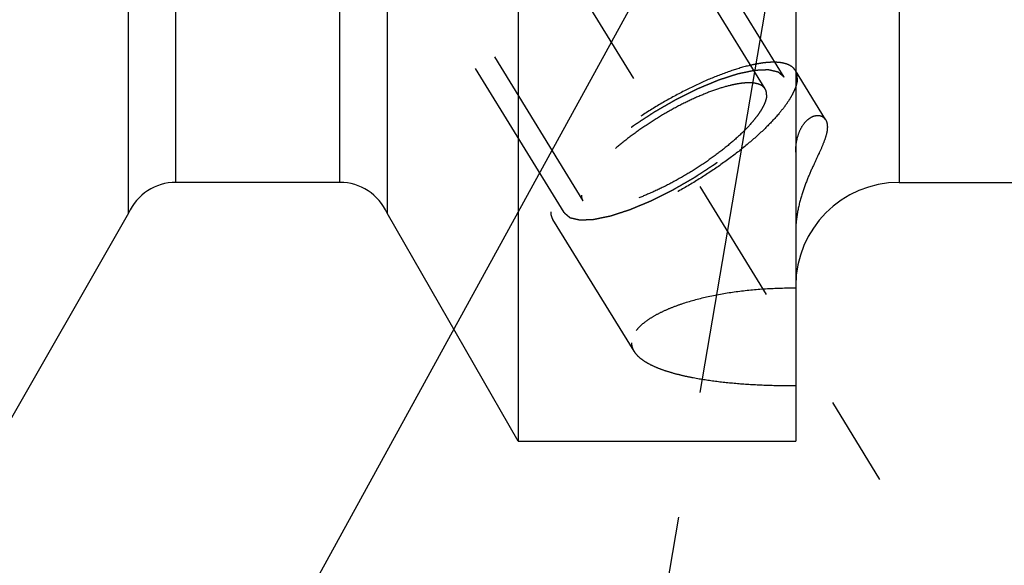
# Model space of a CAD drawing. Units: millimetres. Extents: x 0 to 594, y 0 to 420.
# Drawn here: x 336 to 355, y 171 to 182 of the extents above; entities that cross this region are included whole.
import ezdxf

# ---------------------------------------------------------------- set-up
doc = ezdxf.new("R2010")
doc.units = ezdxf.units.MM
doc.header["$LTSCALE"] = 32.67
doc.linetypes.add('CENTER', pattern=[0.6, 0.375, -0.075, 0.075, -0.075])
doc.linetypes.add('HIDDEN', pattern=[0.2, 0.1, -0.1])
doc.layers.get('0').update_dxf_attribs({"linetype": 'CONTINUOUS'})
for name, color, linetype in [('607932788-000-00-ED1_CL', 7, 'CONTINUOUS'), ('607932788-000-00-ED1_HATCH', 7, 'CONTINUOUS'), ('607932788-000_DIM', 7, 'CONTINUOUS'), ('607932807-000_AXIS', 7, 'CONTINUOUS'), ('607932807-000_CL', 7, 'CONTINUOUS'), ('607932807-000_HL', 7, 'CONTINUOUS')]:
    doc.layers.add(name, color=color, linetype=linetype)
doc.styles.get("Standard").update_dxf_attribs({"font": 'TXT.SHX', "width": 0.7})
doc.dimstyles.new('DIMSTYLE_1', dxfattribs={"dimtxt": 3.5, "dimasz": 3.5, "dimexe": 1.5, "dimexo": 0, "dimgap": 0.875, "dimtad": 1, "dimdec": 3, "dimdsep": 46, "dimtxsty": 'STANDARD', "dimblk": '_FILLED', "dimblk1": '_FILLED', "dimblk2": '_FILLED', "dimcen": 0.09, "dimclrt": 2, "dimadec": 3, "dimazin": 2, "dimtp": 0.1, "dimtm": 0.1, "dimtfac": 1, "dimtdec": 3, "dimtofl": 0, "dimtmove": 0, "dimatfit": 3, "dimldrblk": '_FILLED', "dimfxl": 1, "dimtolj": 1, "dimarcsym": 0})
doc.dimstyles.get("Standard").update_dxf_attribs({"dimtxt": 3.5, "dimasz": 3.5, "dimexe": 1.5, "dimexo": 0, "dimtad": 1, "dimdec": 3, "dimdsep": 46, "dimtxsty": 'STANDARD', "dimblk": '_FILLED', "dimblk1": '_FILLED', "dimblk2": '_FILLED', "dimcen": 0.09, "dimclrt": 2, "dimadec": 3, "dimazin": 2, "dimtol": 1, "dimtp": 0.005, "dimtm": 0.005, "dimtfac": 1, "dimtdec": 3, "dimtofl": 0, "dimtmove": 0, "dimatfit": 3, "dimldrblk": '_FILLED', "dimfxl": 1, "dimtolj": 1, "dimarcsym": 0})

# ---------------------------------------------------------------- blocks, each defined once
blk = doc.blocks.new('_FILLED')
at = {"color": 0, "linetype": 'BYBLOCK'}
blk.add_solid([(0, 0), (-1, 0.125), (-1, -0.125)], dxfattribs=at)
blk = doc.blocks.new('*D0')
at = {"layer": '607932788-000_DIM', "color": 3, "linetype": 'CONTINUOUS'}
for p, q in [((362.959, 205.029), (362.959, 136.529)), ((372.959, 205.029), (372.959, 136.529)), ((362.959, 138.029), (335.173, 138.029)), ((335.173, 138.029), (367.959, 138.029)), ((378.959, 138.029), (367.959, 138.029)), ((372.959, 138.029), (378.959, 138.029))]:
    blk.add_line(p, q, dxfattribs=at)
at = {"layer": '607932788-000_DIM', "color": 3, "linetype": 'CONTINUOUS', "xscale": 3.5, "yscale": 3.5, "zscale": 3.5}
blk.add_blockref('_FILLED', (362.959, 138.029), dxfattribs=at)
at = {"layer": '607932788-000_DIM', "color": 3, "linetype": 'CONTINUOUS', "xscale": 3.5, "yscale": 3.5, "zscale": 3.5, "rotation": 180}
blk.add_blockref('_FILLED', (372.959, 138.029), dxfattribs=at)
at = {"layer": '607932788-000_DIM', "color": 2, "linetype": 'CONTINUOUS', "insert": (339.923, 142.404), "char_height": 3.5, "width": 46.375, "attachment_point": 3, "line_spacing_factor": 0.9}
blk.add_mtext('10\\PVERSTELLWEG', dxfattribs=at)
blk = doc.blocks.new('HATCHING_BL3', base_point=(365.404, 191.823))
at = {"layer": '607932788-000-00-ED1_HATCH', "color": 9, "linetype": 'CENTER'}
blk.add_line((342.531, 135.823), (362.727, 254.397), dxfattribs=at)

msp = doc.modelspace()

# ---------------------------------------------------------------- linework, layer by layer
at = {"layer": '607932807-000_AXIS', "color": 1, "linetype": 'CENTER'}
msp.add_line((331.1451, 207.678), (352.5822, 172.7871), dxfattribs=at)
at = {"layer": '607932807-000_CL', "color": 7, "linetype": 'CONTINUOUS'}
for p, q in [((350.9593, 236.5289), (350.9593, 173.5289)), ((345.5902, 200.5381), (345.5902, 173.5289)), ((343.0593, 198.1311), (343.0593, 177.9348)), ((338.0593, 177.9348), (338.0593, 196.9789)), ((342.1454, 178.5289), (338.9732, 178.5289)), ((352.9593, 178.5289), (355.9766, 178.5289)), ((338.0593, 177.9348), (335.5283, 173.5289)), ((345.5902, 173.5289), (343.0593, 177.9348)), ((345.5902, 173.5289), (350.9593, 173.5289))]:
    msp.add_line(p, q, dxfattribs=at)
at = {"layer": '607932807-000_CL', "color": 9, "linetype": 'CONTINUOUS'}
for p, q in [((352.9593, 219.7523), (352.9593, 178.5289)), ((342.1454, 178.5289), (342.1454, 197.658)), ((338.9732, 178.5289), (338.9732, 196.9792))]:
    msp.add_line(p, q, dxfattribs=at)
at = {"layer": '607932807-000_CL', "color": 7, "linetype": 'CONTINUOUS'}
for centre, radius, start, end in [((338.9732, 177.5289), 1, 90, 156.05068), ((342.1454, 177.5289), 1, 23.94932, 90), ((352.9593, 176.5289), 2, 90, 180)]:
    msp.add_arc(centre, radius, start, end, dxfattribs=at)
at = {"layer": '607932807-000_HL', "color": 6, "linetype": 'HIDDEN'}
for p, q in [((350.3687, 180.3344), (338.2866, 199.9992)), ((350.7393, 180.5622), (340.5893, 197.0823)), ((346.4792, 177.9447), (336.3292, 194.4648)), ((346.8498, 178.1724), (341.9837, 186.0925)), ((351.5371, 179.7414), (350.9524, 180.693)), ((347.8331, 175.2635), (346.2662, 177.8138))]:
    msp.add_line(p, q, dxfattribs=at)
for points, knots in [([(350.9524, 180.693), (350.9391, 180.7147), (350.9038, 180.7555), (350.8319, 180.8009), (350.7418, 180.8321), (350.6343, 180.8496), (350.51, 180.8536), (350.3698, 180.844), (350.2147, 180.821), (349.9803, 180.7705), (349.6601, 180.6734), (349.2543, 180.5143), (348.8263, 180.3131), (348.3907, 180.0767), (347.9621, 179.813), (347.5551, 179.5308), (347.1834, 179.2398), (346.8595, 178.9498), (346.6296, 178.7085), (346.4799, 178.5225), (346.3904, 178.3949), (346.3195, 178.2746), (346.2679, 178.1624), (346.236, 178.0591), (346.2277, 177.9924), (346.2277, 177.9614)], [0, 0, 0, 0, 0.0129946, 0.0270685, 0.043053, 0.0614701, 0.0825953, 0.1065346, 0.1332799, 0.1627431, 0.2291709, 0.3041723, 0.3855932, 0.4709694, 0.5576585, 0.6429608, 0.7242371, 0.79903, 0.8651959, 0.8945131, 0.9211059, 0.9448899, 0.9658622, 0.9841366, 1, 1, 1, 1]), ([(350.7393, 180.5622), (350.7297, 180.5703), (350.7152, 180.5825), (350.6959, 180.5988), (350.6814, 180.611), (350.6669, 180.6232), (350.6549, 180.6333), (350.6452, 180.6415), (350.6392, 180.6466), (350.6343, 180.6506), (350.6307, 180.6537), (350.6277, 180.6562), (350.6256, 180.658), (350.6243, 180.659), (350.6237, 180.6599), (350.6219, 180.6601), (350.62, 180.6606), (350.6164, 180.6614), (350.6115, 180.6625), (350.6054, 180.6639), (350.5974, 180.6658), (350.5874, 180.668), (350.5713, 180.6717), (350.5513, 180.6763), (350.5272, 180.6818), (350.5031, 180.6873), (350.4831, 180.6919), (350.467, 180.6956), (350.457, 180.6979), (350.449, 180.6997), (350.4429, 180.7011), (350.4379, 180.7022), (350.4344, 180.7031), (350.4324, 180.7035), (350.4311, 180.704), (350.4288, 180.7037), (350.4262, 180.7037), (350.4213, 180.7034), (350.4145, 180.7031), (350.4063, 180.7028), (350.3954, 180.7023), (350.3818, 180.7017), (350.36, 180.7008), (350.3327, 180.6996), (350.2999, 180.6982), (350.2672, 180.6968), (350.2399, 180.6957), (350.2181, 180.6947), (350.2044, 180.6942), (350.1935, 180.6937), (350.1853, 180.6934), (350.1785, 180.693), (350.1737, 180.6929), (350.1709, 180.6927), (350.1691, 180.6928), (350.1663, 180.6921), (350.163, 180.6914), (350.157, 180.6902), (350.1485, 180.6884), (350.1382, 180.6863), (350.1246, 180.6835), (350.1075, 180.68), (350.0802, 180.6743), (350.0461, 180.6673), (350.0051, 180.6588), (349.9642, 180.6504), (349.9301, 180.6433), (349.9028, 180.6377), (349.8823, 180.6334), (349.8652, 180.6299), (349.8533, 180.6275), (349.8464, 180.626), (349.8415, 180.6252), (349.8355, 180.6231), (349.8279, 180.6207), (349.8144, 180.6163), (349.7952, 180.6101), (349.7721, 180.6026), (349.7413, 180.5927), (349.7029, 180.5803), (349.6567, 180.5654), (349.6106, 180.5505), (349.5721, 180.5381), (349.5413, 180.5281), (349.5183, 180.5207), (349.499, 180.5144), (349.4856, 180.5101), (349.4778, 180.5076), (349.4722, 180.506), (349.4658, 180.5031), (349.4575, 180.4997), (349.4428, 180.4936), (349.4218, 180.4849), (349.3967, 180.4745), (349.3632, 180.4606), (349.3213, 180.4432), (349.271, 180.4223), (349.2208, 180.4014), (349.1789, 180.3841), (349.1454, 180.3701), (349.1202, 180.3597), (349.0993, 180.351), (349.0846, 180.345), (349.0762, 180.3414), (349.07, 180.339), (349.0634, 180.3355), (349.0547, 180.3313), (349.0394, 180.3236), (349.0175, 180.3128), (348.9913, 180.2998), (348.9563, 180.2824), (348.9126, 180.2608), (348.8601, 180.2347), (348.8077, 180.2087), (348.764, 180.187), (348.729, 180.1696), (348.7028, 180.1566), (348.6809, 180.1458), (348.6634, 180.137), (348.6504, 180.1309), (348.6369, 180.1228), (348.6191, 180.1127), (348.5967, 180.0998), (348.5699, 180.0844), (348.5342, 180.0639), (348.4895, 180.0383), (348.436, 180.0075), (348.3824, 179.9767), (348.3288, 179.9459), (348.2842, 179.9202), (348.2529, 179.9023), (348.2351, 179.892), (348.2214, 179.8845), (348.209, 179.876), (348.192, 179.865), (348.1624, 179.8455), (348.12, 179.8178), (348.0692, 179.7845), (348.0184, 179.7513), (347.9677, 179.718), (347.9169, 179.6847), (347.8746, 179.657), (347.8449, 179.6376), (347.828, 179.6264), (347.815, 179.6183), (347.8036, 179.6094), (347.7878, 179.5977), (347.7605, 179.5773), (347.7212, 179.5481), (347.6742, 179.5131), (347.6272, 179.4781), (347.5802, 179.4431), (347.541, 179.4139), (347.5097, 179.3906), (347.4862, 179.3731), (347.4666, 179.3585), (347.4528, 179.3483), (347.4451, 179.3424), (347.439, 179.3381), (347.434, 179.3336), (347.427, 179.3277), (347.415, 179.3174), (347.3977, 179.3026), (347.377, 179.2849), (347.3494, 179.2613), (347.3148, 179.2318), (347.2734, 179.1964), (347.232, 179.161), (347.1974, 179.1314), (347.1698, 179.1078), (347.1491, 179.0901), (347.1318, 179.0754), (347.1197, 179.065), (347.1129, 179.0591), (347.1074, 179.0547), (347.1033, 179.0503), (347.0974, 179.0445), (347.0873, 179.0343), (347.0728, 179.0196), (347.0554, 179.0021), (347.0322, 178.9787), (347.0031, 178.9495), (346.9683, 178.9144), (346.9335, 178.8794), (346.9044, 178.8501), (346.8812, 178.8268), (346.8667, 178.8121), (346.8551, 178.8005), (346.8464, 178.7917), (346.8391, 178.7844), (346.8334, 178.7786), (346.8286, 178.7741), (346.8258, 178.7702), (346.8214, 178.7648), (346.8161, 178.7581), (346.8097, 178.75), (346.8012, 178.7393), (346.7905, 178.7259), (346.7733, 178.7045), (346.7519, 178.6777), (346.7263, 178.6455), (346.7006, 178.6134), (346.6792, 178.5866), (346.6621, 178.5651), (346.6514, 178.5517), (346.6428, 178.541), (346.6364, 178.533), (346.6311, 178.5263), (346.6273, 178.5216), (346.6252, 178.5189), (346.6234, 178.5168), (346.6226, 178.5151), (346.6212, 178.5127), (346.6188, 178.5085), (346.6154, 178.5026), (346.6114, 178.4954), (346.606, 178.4858), (346.5992, 178.4739), (346.5884, 178.4548), (346.5749, 178.4309), (346.5587, 178.4023), (346.5425, 178.3736), (346.5289, 178.3497), (346.5181, 178.3306), (346.5114, 178.3187), (346.506, 178.3092), (346.5019, 178.302), (346.4985, 178.296), (346.4961, 178.2918), (346.4948, 178.2895), (346.4936, 178.2876), (346.4935, 178.2862), (346.4929, 178.2841), (346.492, 178.2807), (346.4907, 178.2756), (346.4892, 178.2696), (346.4871, 178.2616), (346.4846, 178.2516), (346.4805, 178.2355), (346.4753, 178.2155), (346.4692, 178.1914), (346.463, 178.1674), (346.4579, 178.1474), (346.4538, 178.1313), (346.4513, 178.1213), (346.4492, 178.1133), (346.4477, 178.1073), (346.4464, 178.1023), (346.4455, 178.0987), (346.445, 178.0968), (346.4444, 178.0951), (346.4449, 178.0941), (346.4452, 178.0925), (346.4459, 178.0898), (346.4467, 178.0858), (346.4478, 178.0811), (346.4493, 178.0748), (346.4511, 178.067), (346.454, 178.0545), (346.4576, 178.0388), (346.4619, 178.02), (346.4662, 178.0012), (346.472, 177.9761), (346.4763, 177.9573), (346.4792, 177.9447)], [0, 0, 0, 0, 0.015625, 0.0234375, 0.03125, 0.0390625, 0.046875, 0.0507812, 0.0546875, 0.0566406, 0.0585938, 0.0605469, 0.0615234, 0.0620117, 0.0625, 0.0629883, 0.0634766, 0.0644531, 0.0664062, 0.0683594, 0.0703125, 0.0742188, 0.078125, 0.0859375, 0.09375, 0.1015625, 0.109375, 0.1132812, 0.1171875, 0.1191406, 0.1210938, 0.1230469, 0.1240234, 0.1245117, 0.125, 0.1254883, 0.1259766, 0.1269531, 0.1289062, 0.1308594, 0.1328125, 0.1367188, 0.140625, 0.1484375, 0.15625, 0.1640625, 0.171875, 0.1757812, 0.1796875, 0.1816406, 0.1835938, 0.1855469, 0.1865234, 0.1870117, 0.1875, 0.1879883, 0.1884766, 0.1894531, 0.1914062, 0.1933594, 0.1953125, 0.1992188, 0.203125, 0.2109375, 0.21875, 0.2265625, 0.234375, 0.2382812, 0.2421875, 0.2460938, 0.2480469, 0.2490234, 0.25, 0.2509766, 0.2519531, 0.2539062, 0.2578125, 0.2617188, 0.265625, 0.2734375, 0.28125, 0.2890625, 0.296875, 0.3007812, 0.3046875, 0.3085938, 0.3105469, 0.3115234, 0.3125, 0.3134766, 0.3144531, 0.3164062, 0.3203125, 0.3242188, 0.328125, 0.3359375, 0.34375, 0.3515625, 0.359375, 0.3632812, 0.3671875, 0.3710938, 0.3730469, 0.3740234, 0.375, 0.3759766, 0.3769531, 0.3789062, 0.3828125, 0.3867188, 0.390625, 0.3984375, 0.40625, 0.4140625, 0.421875, 0.4257812, 0.4296875, 0.4335938, 0.4355469, 0.4375, 0.4394531, 0.4414062, 0.4453125, 0.4492188, 0.453125, 0.4609375, 0.46875, 0.4765625, 0.484375, 0.4921875, 0.4960938, 0.4980469, 0.5, 0.5019531, 0.5039062, 0.5078125, 0.515625, 0.5234375, 0.53125, 0.5390625, 0.546875, 0.5546875, 0.5585938, 0.5605469, 0.5625, 0.5644531, 0.5664062, 0.5703125, 0.578125, 0.5859375, 0.59375, 0.6015625, 0.609375, 0.6132812, 0.6171875, 0.6210938, 0.6230469, 0.6240234, 0.625, 0.6259766, 0.6269531, 0.6289062, 0.6328125, 0.6367188, 0.640625, 0.6484375, 0.65625, 0.6640625, 0.671875, 0.6757812, 0.6796875, 0.6835938, 0.6855469, 0.6865234, 0.6875, 0.6884766, 0.6894531, 0.6914062, 0.6953125, 0.6992188, 0.703125, 0.7109375, 0.71875, 0.7265625, 0.734375, 0.7382812, 0.7421875, 0.7441406, 0.7460938, 0.7480469, 0.7490234, 0.75, 0.7509766, 0.7519531, 0.7539062, 0.7558594, 0.7578125, 0.7617188, 0.765625, 0.7734375, 0.78125, 0.7890625, 0.796875, 0.8007812, 0.8046875, 0.8066406, 0.8085938, 0.8105469, 0.8115234, 0.8120117, 0.8125, 0.8129883, 0.8134766, 0.8144531, 0.8164062, 0.8183594, 0.8203125, 0.8242188, 0.828125, 0.8359375, 0.84375, 0.8515625, 0.859375, 0.8632812, 0.8671875, 0.8691406, 0.8710938, 0.8730469, 0.8740234, 0.8745117, 0.875, 0.8754883, 0.8759766, 0.8769531, 0.8789062, 0.8808594, 0.8828125, 0.8867188, 0.890625, 0.8984375, 0.90625, 0.9140625, 0.921875, 0.9257812, 0.9296875, 0.9316406, 0.9335938, 0.9355469, 0.9365234, 0.9370117, 0.9375, 0.9379883, 0.9384766, 0.9394531, 0.9414062, 0.9433594, 0.9453125, 0.9492188, 0.953125, 0.9609375, 0.96875, 0.9765625, 0.984375, 1, 1, 1, 1]), ([(350.9908, 180.5455), (350.9908, 180.5721), (350.9853, 180.6238), (350.9653, 180.672), (350.9524, 180.693)], [0, 0, 0, 0, 0.5189648, 1, 1, 1, 1]), ([(350.9908, 180.5455), (350.9908, 180.5145), (350.9825, 180.4477), (350.9506, 180.3445), (350.899, 180.2323), (350.8282, 180.112), (350.7386, 179.9844), (350.5889, 179.7984), (350.359, 179.557), (350.0352, 179.2671), (349.6635, 178.9761), (349.2565, 178.6939), (348.8279, 178.4301), (348.3922, 178.1937), (347.9642, 177.9926), (347.5584, 177.8335), (347.2383, 177.7363), (347.0038, 177.6859), (346.8487, 177.6629), (346.7085, 177.6533), (346.5842, 177.6572), (346.4767, 177.6747), (346.3866, 177.706), (346.3147, 177.7514), (346.2795, 177.7922), (346.2662, 177.8138)], [0, 0, 0, 0, 0.0158634, 0.0341378, 0.0551101, 0.0788941, 0.1054869, 0.1348041, 0.20097, 0.2757629, 0.3570392, 0.4423415, 0.5290306, 0.6144068, 0.6958277, 0.7708291, 0.8372569, 0.8667201, 0.8934654, 0.9174047, 0.9385299, 0.956947, 0.9729315, 0.9870054, 1, 1, 1, 1]), ([(346.4792, 177.9447), (346.4888, 177.9366), (346.5033, 177.9244), (346.5226, 177.9081), (346.5371, 177.8959), (346.5516, 177.8837), (346.5637, 177.8735), (346.5733, 177.8654), (346.5794, 177.8603), (346.5842, 177.8562), (346.5878, 177.8532), (346.5908, 177.8507), (346.5929, 177.8488), (346.5942, 177.8479), (346.5949, 177.847), (346.5966, 177.8468), (346.5985, 177.8463), (346.6021, 177.8455), (346.6071, 177.8443), (346.6131, 177.843), (346.6211, 177.8411), (346.6312, 177.8388), (346.6472, 177.8352), (346.6673, 177.8306), (346.6913, 177.8251), (346.7154, 177.8195), (346.7355, 177.815), (346.7515, 177.8113), (346.7616, 177.809), (346.7696, 177.8072), (346.7756, 177.8058), (346.7806, 177.8046), (346.7841, 177.8038), (346.7862, 177.8034), (346.7875, 177.8029), (346.7897, 177.8031), (346.7924, 177.8032), (346.7972, 177.8034), (346.804, 177.8037), (346.8122, 177.8041), (346.8231, 177.8045), (346.8367, 177.8051), (346.8586, 177.8061), (346.8859, 177.8072), (346.9186, 177.8086), (346.9514, 177.81), (346.9786, 177.8112), (347.0005, 177.8121), (347.0141, 177.8127), (347.025, 177.8132), (347.0332, 177.8135), (347.0401, 177.8138), (347.0448, 177.814), (347.0476, 177.8142), (347.0494, 177.8141), (347.0522, 177.8148), (347.0555, 177.8154), (347.0616, 177.8167), (347.0701, 177.8184), (347.0803, 177.8206), (347.094, 177.8234), (347.111, 177.8269), (347.1383, 177.8325), (347.1724, 177.8396), (347.2134, 177.8481), (347.2543, 177.8565), (347.2885, 177.8636), (347.3158, 177.8692), (347.3362, 177.8734), (347.3533, 177.877), (347.3652, 177.8794), (347.3721, 177.8809), (347.377, 177.8817), (347.383, 177.8838), (347.3906, 177.8862), (347.4041, 177.8906), (347.4233, 177.8968), (347.4464, 177.9042), (347.4772, 177.9142), (347.5157, 177.9266), (347.5618, 177.9415), (347.608, 177.9564), (347.6464, 177.9688), (347.6772, 177.9788), (347.7003, 177.9862), (347.7195, 177.9924), (347.733, 177.9967), (347.7407, 177.9993), (347.7463, 178.0009), (347.7528, 178.0038), (347.7611, 178.0072), (347.7758, 178.0133), (347.7967, 178.022), (347.8218, 178.0324), (347.8553, 178.0463), (347.8972, 178.0637), (347.9475, 178.0846), (347.9978, 178.1054), (348.0397, 178.1228), (348.0732, 178.1367), (348.0983, 178.1471), (348.1193, 178.1559), (348.1339, 178.1619), (348.1423, 178.1655), (348.1485, 178.1678), (348.1551, 178.1713), (348.1639, 178.1756), (348.1792, 178.1832), (348.201, 178.194), (348.2273, 178.2071), (348.2622, 178.2244), (348.3059, 178.2461), (348.3584, 178.2721), (348.4109, 178.2982), (348.4546, 178.3199), (348.4895, 178.3372), (348.5158, 178.3503), (348.5376, 178.361), (348.5551, 178.3699), (348.5682, 178.3759), (348.5817, 178.3841), (348.5995, 178.3942), (348.6218, 178.4071), (348.6486, 178.4224), (348.6843, 178.443), (348.729, 178.4686), (348.7826, 178.4994), (348.8362, 178.5302), (348.8897, 178.5609), (348.9344, 178.5866), (348.9657, 178.6045), (348.9835, 178.6149), (348.9971, 178.6223), (349.0096, 178.6309), (349.0266, 178.6419), (349.0561, 178.6614), (349.0985, 178.6891), (349.1493, 178.7223), (349.2001, 178.7556), (349.2509, 178.7889), (349.3017, 178.8222), (349.344, 178.8499), (349.3737, 178.8693), (349.3905, 178.8804), (349.4035, 178.8886), (349.4149, 178.8975), (349.4307, 178.9091), (349.4581, 178.9296), (349.4973, 178.9587), (349.5443, 178.9938), (349.5913, 179.0288), (349.6383, 179.0638), (349.6775, 179.093), (349.7088, 179.1163), (349.7324, 179.1338), (349.7519, 179.1484), (349.7657, 179.1586), (349.7734, 179.1645), (349.7796, 179.1688), (349.7845, 179.1733), (349.7915, 179.1792), (349.8035, 179.1895), (349.8208, 179.2042), (349.8415, 179.222), (349.8692, 179.2456), (349.9037, 179.2751), (349.9451, 179.3105), (349.9866, 179.3459), (350.0211, 179.3754), (350.0487, 179.399), (350.0695, 179.4167), (350.0867, 179.4315), (350.0989, 179.4418), (350.1057, 179.4477), (350.1111, 179.4522), (350.1152, 179.4565), (350.1211, 179.4624), (350.1312, 179.4726), (350.1458, 179.4872), (350.1632, 179.5048), (350.1864, 179.5281), (350.2154, 179.5574), (350.2502, 179.5924), (350.2851, 179.6275), (350.3141, 179.6567), (350.3373, 179.6801), (350.3518, 179.6947), (350.3634, 179.7064), (350.3721, 179.7152), (350.3795, 179.7225), (350.3851, 179.7283), (350.3899, 179.7328), (350.3927, 179.7367), (350.3971, 179.7421), (350.4024, 179.7488), (350.4088, 179.7568), (350.4174, 179.7676), (350.4281, 179.781), (350.4452, 179.8024), (350.4666, 179.8292), (350.4923, 179.8613), (350.5179, 179.8935), (350.5393, 179.9203), (350.5565, 179.9417), (350.5672, 179.9551), (350.5757, 179.9659), (350.5821, 179.9739), (350.5875, 179.9806), (350.5913, 179.9853), (350.5933, 179.988), (350.5951, 179.99), (350.5959, 179.9918), (350.5974, 179.9942), (350.5997, 179.9983), (350.6031, 180.0043), (350.6071, 180.0115), (350.6125, 180.021), (350.6193, 180.033), (350.6301, 180.0521), (350.6436, 180.0759), (350.6599, 180.1046), (350.6761, 180.1332), (350.6896, 180.1571), (350.7004, 180.1762), (350.7072, 180.1882), (350.7126, 180.1977), (350.7166, 180.2049), (350.72, 180.2108), (350.7224, 180.215), (350.7237, 180.2174), (350.7249, 180.2193), (350.7251, 180.2207), (350.7257, 180.2227), (350.7265, 180.2262), (350.7278, 180.2312), (350.7294, 180.2372), (350.7314, 180.2453), (350.734, 180.2553), (350.7381, 180.2713), (350.7432, 180.2914), (350.7493, 180.3154), (350.7555, 180.3395), (350.7606, 180.3595), (350.7647, 180.3756), (350.7673, 180.3856), (350.7693, 180.3936), (350.7709, 180.3996), (350.7721, 180.4046), (350.7731, 180.4081), (350.7735, 180.4101), (350.7741, 180.4117), (350.7736, 180.4128), (350.7733, 180.4144), (350.7727, 180.4171), (350.7718, 180.421), (350.7707, 180.4257), (350.7693, 180.432), (350.7675, 180.4399), (350.7646, 180.4524), (350.761, 180.4681), (350.7566, 180.4869), (350.7523, 180.5057), (350.7466, 180.5308), (350.7422, 180.5496), (350.7393, 180.5622)], [0, 0, 0, 0, 0.015625, 0.0234375, 0.03125, 0.0390625, 0.046875, 0.0507812, 0.0546875, 0.0566406, 0.0585938, 0.0605469, 0.0615234, 0.0620117, 0.0625, 0.0629883, 0.0634766, 0.0644531, 0.0664062, 0.0683594, 0.0703125, 0.0742188, 0.078125, 0.0859375, 0.09375, 0.1015625, 0.109375, 0.1132812, 0.1171875, 0.1191406, 0.1210938, 0.1230469, 0.1240234, 0.1245117, 0.125, 0.1254883, 0.1259766, 0.1269531, 0.1289062, 0.1308594, 0.1328125, 0.1367188, 0.140625, 0.1484375, 0.15625, 0.1640625, 0.171875, 0.1757812, 0.1796875, 0.1816406, 0.1835938, 0.1855469, 0.1865234, 0.1870117, 0.1875, 0.1879883, 0.1884766, 0.1894531, 0.1914062, 0.1933594, 0.1953125, 0.1992188, 0.203125, 0.2109375, 0.21875, 0.2265625, 0.234375, 0.2382812, 0.2421875, 0.2460938, 0.2480469, 0.2490234, 0.25, 0.2509766, 0.2519531, 0.2539062, 0.2578125, 0.2617188, 0.265625, 0.2734375, 0.28125, 0.2890625, 0.296875, 0.3007812, 0.3046875, 0.3085938, 0.3105469, 0.3115234, 0.3125, 0.3134766, 0.3144531, 0.3164062, 0.3203125, 0.3242188, 0.328125, 0.3359375, 0.34375, 0.3515625, 0.359375, 0.3632812, 0.3671875, 0.3710938, 0.3730469, 0.3740234, 0.375, 0.3759766, 0.3769531, 0.3789062, 0.3828125, 0.3867188, 0.390625, 0.3984375, 0.40625, 0.4140625, 0.421875, 0.4257812, 0.4296875, 0.4335938, 0.4355469, 0.4375, 0.4394531, 0.4414062, 0.4453125, 0.4492188, 0.453125, 0.4609375, 0.46875, 0.4765625, 0.484375, 0.4921875, 0.4960938, 0.4980469, 0.5, 0.5019531, 0.5039062, 0.5078125, 0.515625, 0.5234375, 0.53125, 0.5390625, 0.546875, 0.5546875, 0.5585938, 0.5605469, 0.5625, 0.5644531, 0.5664062, 0.5703125, 0.578125, 0.5859375, 0.59375, 0.6015625, 0.609375, 0.6132812, 0.6171875, 0.6210938, 0.6230469, 0.6240234, 0.625, 0.6259766, 0.6269531, 0.6289062, 0.6328125, 0.6367188, 0.640625, 0.6484375, 0.65625, 0.6640625, 0.671875, 0.6757812, 0.6796875, 0.6835938, 0.6855469, 0.6865234, 0.6875, 0.6884766, 0.6894531, 0.6914062, 0.6953125, 0.6992188, 0.703125, 0.7109375, 0.71875, 0.7265625, 0.734375, 0.7382812, 0.7421875, 0.7441406, 0.7460938, 0.7480469, 0.7490234, 0.75, 0.7509766, 0.7519531, 0.7539062, 0.7558594, 0.7578125, 0.7617188, 0.765625, 0.7734375, 0.78125, 0.7890625, 0.796875, 0.8007812, 0.8046875, 0.8066406, 0.8085938, 0.8105469, 0.8115234, 0.8120117, 0.8125, 0.8129883, 0.8134766, 0.8144531, 0.8164062, 0.8183594, 0.8203125, 0.8242188, 0.828125, 0.8359375, 0.84375, 0.8515625, 0.859375, 0.8632812, 0.8671875, 0.8691406, 0.8710938, 0.8730469, 0.8740234, 0.8745117, 0.875, 0.8754883, 0.8759766, 0.8769531, 0.8789062, 0.8808594, 0.8828125, 0.8867188, 0.890625, 0.8984375, 0.90625, 0.9140625, 0.921875, 0.9257812, 0.9296875, 0.9316406, 0.9335938, 0.9355469, 0.9365234, 0.9370117, 0.9375, 0.9379883, 0.9384766, 0.9394531, 0.9414062, 0.9433594, 0.9453125, 0.9492188, 0.953125, 0.9609375, 0.96875, 0.9765625, 0.984375, 1, 1, 1, 1]), ([(350.3687, 180.3344), (350.3587, 180.3507), (350.3323, 180.3813), (350.2783, 180.4154), (350.2106, 180.4389), (350.1299, 180.452), (350.0366, 180.455), (349.9313, 180.4478), (349.8148, 180.4305), (349.6388, 180.3926), (349.3984, 180.3197), (349.0937, 180.2002), (348.7723, 180.0492), (348.4451, 179.8716), (348.1233, 179.6736), (347.8177, 179.4617), (347.5386, 179.2432), (347.2954, 179.0255), (347.1227, 178.8442), (347.0103, 178.7045), (346.9431, 178.6087), (346.8899, 178.5184), (346.8511, 178.4342), (346.8272, 178.3566), (346.8209, 178.3065), (346.8209, 178.2832)], [0, 0, 0, 0, 0.0129946, 0.0270685, 0.0430531, 0.0614703, 0.0825955, 0.1065348, 0.1332801, 0.1627433, 0.2291712, 0.3041726, 0.3855935, 0.4709697, 0.5576588, 0.642961, 0.7242373, 0.7990301, 0.865196, 0.8945132, 0.9211059, 0.9448899, 0.9658622, 0.9841366, 1, 1, 1, 1]), ([(350.3976, 180.2237), (350.3976, 180.2437), (350.3935, 180.2824), (350.3784, 180.3187), (350.3687, 180.3344)], [0, 0, 0, 0, 0.5189659, 1, 1, 1, 1]), ([(350.3976, 180.2237), (350.3976, 180.2004), (350.3914, 180.1502), (350.3674, 180.0727), (350.3287, 179.9885), (350.2755, 179.8981), (350.2082, 179.8023), (350.0958, 179.6627), (349.9232, 179.4814), (349.68, 179.2637), (349.4009, 179.0452), (349.0953, 178.8333), (348.7734, 178.6352), (348.4463, 178.4577), (348.1249, 178.3067), (347.8202, 178.1872), (347.5798, 178.1142), (347.4037, 178.0764), (347.2873, 178.0591), (347.182, 178.0519), (347.0887, 178.0548), (347.0079, 178.068), (346.9403, 178.0914), (346.8863, 178.1256), (346.8598, 178.1562), (346.8498, 178.1724)], [0, 0, 0, 0, 0.0158634, 0.0341378, 0.0551101, 0.0788941, 0.1054868, 0.134804, 0.2009699, 0.2757627, 0.357039, 0.4423412, 0.5290303, 0.6144065, 0.6958274, 0.7708288, 0.8372567, 0.8667199, 0.8934652, 0.9174045, 0.9385297, 0.9569469, 0.9729315, 0.9870054, 1, 1, 1, 1]), ([(350.9593, 179.1111), (350.9593, 179.186), (350.9714, 179.3271), (351.0275, 179.5165), (351.1106, 179.6631), (351.2088, 179.7628), (351.3101, 179.8169), (351.3927, 179.8271), (351.4485, 179.8149), (351.4841, 179.7978), (351.5143, 179.7732), (351.5301, 179.7526), (351.5369, 179.7416)], [0, 0, 0, 0, 0.2075061, 0.3893426, 0.5431165, 0.6694503, 0.7717998, 0.8556648, 0.8931068, 0.9288372, 0.9640557, 1, 1, 1, 1]), ([(351.5369, 179.7416), (351.5488, 179.7222), (351.5668, 179.6759), (351.5713, 179.6269), (351.5713, 179.6008)], [0, 0, 0, 0, 0.4652913, 1, 1, 1, 1]), ([(351.5713, 179.6008), (351.5713, 179.5537), (351.5538, 179.4474), (351.4948, 179.2778), (351.4054, 179.0778), (351.2938, 178.8435), (351.1731, 178.5711), (351.0614, 178.2604), (350.9801, 177.9175), (350.9593, 177.6768), (350.9593, 177.5551)], [0, 0, 0, 0, 0.0656488, 0.1483989, 0.2499578, 0.3708352, 0.5101547, 0.6650345, 0.8303424, 1, 1, 1, 1]), ([(346.8498, 178.1724), (346.8401, 178.1882), (346.8251, 178.2244), (346.8209, 178.2632), (346.8209, 178.2832)], [0, 0, 0, 0, 0.4810341, 1, 1, 1, 1]), ([(346.2662, 177.8138), (346.2533, 177.8349), (346.2332, 177.8831), (346.2277, 177.9347), (346.2277, 177.9614)], [0, 0, 0, 0, 0.4810352, 1, 1, 1, 1]), ([(350.9593, 176.4819), (350.7647, 176.4834), (350.3791, 176.4736), (349.8137, 176.4196), (349.2802, 176.3273), (348.8666, 176.2178), (348.5688, 176.1112), (348.3731, 176.0266), (348.2012, 175.936), (348.0556, 175.8405), (347.9385, 175.7414), (347.8517, 175.6395), (347.7971, 175.5354), (347.7838, 175.4628), (347.7838, 175.4286)], [0, 0, 0, 0, 0.1657864, 0.3283124, 0.4834748, 0.6266286, 0.6921697, 0.7528463, 0.8081047, 0.8575179, 0.9008869, 0.938399, 0.9708663, 1, 1, 1, 1]), ([(347.7838, 175.4286), (347.7838, 175.4004), (347.7925, 175.3422), (347.8174, 175.2891), (347.8329, 175.2638)], [0, 0, 0, 0, 0.4872776, 1, 1, 1, 1]), ([(347.8329, 175.2638), (347.8512, 175.2341), (347.8987, 175.1757), (347.991, 175.0986), (348.1069, 175.0267), (348.2449, 174.9603), (348.4035, 174.8995), (348.5807, 174.8445), (348.7746, 174.7954), (349.0599, 174.7361), (349.4446, 174.6781), (349.9312, 174.6314), (350.44, 174.605), (350.7852, 174.6004), (350.9593, 174.6012)], [0, 0, 0, 0, 0.0319494, 0.0683868, 0.1099206, 0.1567252, 0.2086911, 0.2655279, 0.3268346, 0.3921462, 0.5327717, 0.6834304, 0.8403274, 1, 1, 1, 1])]:
    msp.add_open_spline(points, degree=3, knots=knots, dxfattribs=at)

# ---------------------------------------------------------------- block references
msp.add_blockref('HATCHING_BL3', (365.4035, 191.8228))

# ---------------------------------------------------------------- dimensions: what is measured, and where the dimension line sits
at = {"layer": '607932788-000_DIM', "color": 3, "linetype": 'CONTINUOUS'}
dim = msp.add_linear_dim(base=(372.9593, 138.0289), p1=(362.9593, 205.0289), p2=(372.9593, 205.0289), text='<>\\PVERSTELLWEG', dimstyle='DIMSTYLE_1', dxfattribs=at)
dim.commit()
dim.dimension.update_dxf_attribs({"geometry": '*D0', "text_midpoint": (324.4647, 138.0289), "dimtype": 160})

# ---------------------------------------------------------------- leaders
at = {"layer": '607932788-000-00-ED1_CL', "color": 3, "linetype": 'CONTINUOUS'}
msp.add_leader([(358.2582, 201.0289), (337.5966, 163.3979)], dimstyle='STANDARD', override={"dimtad": 0, "dimldrblk": 'DOT'}, dxfattribs=at)

doc.saveas('drawing.dxf')
